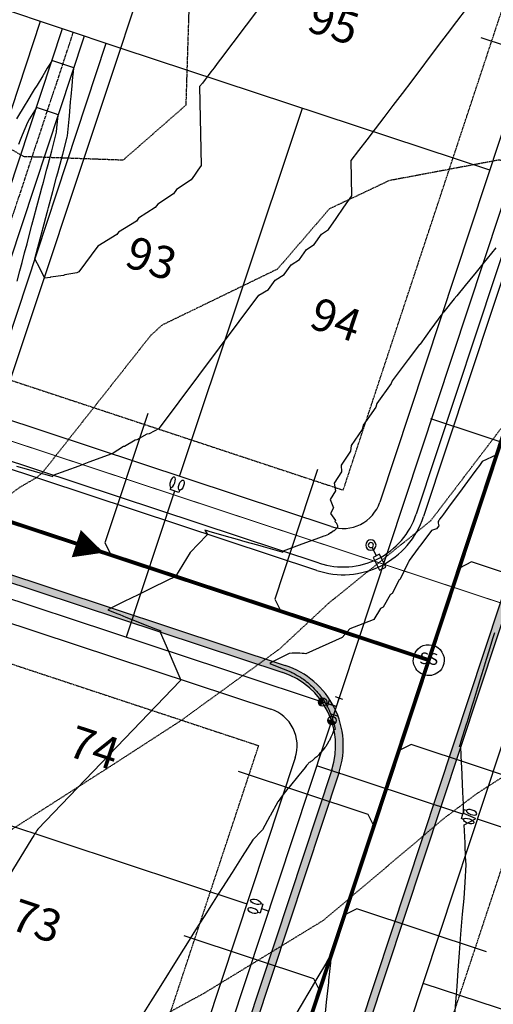
# Model space of a CAD drawing. Extents: x 2165408 to 2168187, y 13659728 to 13663906.
# Drawn here: x 2166255 to 2166378, y 13661140 to 13661396 of the extents above; entities that cross this region are included whole.
import ezdxf

# ---------------------------------------------------------------- set-up
doc = ezdxf.new("R2010")
doc.units = 0
doc.header["$MEASUREMENT"] = 0
doc.linetypes.add('CENTER2', pattern=[1.125, 0.75, -0.125, 0.125, -0.125])
doc.linetypes.add('HIDDEN2', pattern=[0.1875, 0.125, -0.0625])
doc.layers.get('0').update_dxf_attribs({"color": 4})
doc.layers.get('Defpoints').update_dxf_attribs({"color": 8})
for name, color, linetype in [('C-CONTOURS-EXISTING', 11, 'HIDDEN2'), ('C-CONTOURS-PROPOSED', 3, 'Continuous'), ('C-Lot-Number', 7, 'Continuous'), ('C-U01-BNDRY', 81, 'Continuous'), ('C-U01-DRAIN-CL', 1, 'CENTER2'), ('C-U01-DRAIN-EARTH', 2, 'Continuous'), ('C-U01-DRAIN-STORM', 103, 'Continuous'), ('C-U01-ESMT', 3, 'HIDDEN2'), ('C-U01-LOTLINES', 3, 'Continuous'), ('C-U01-PVMT-CURB-BACK', 1, 'Continuous'), ('C-U01-PVMT-CURB-FACE', 2, 'Continuous'), ('C-U01-PVMT-MARKINGS', 3, 'Continuous'), ('C-U01-ROW', 6, 'Continuous'), ('C-U01-STREET-CL', 1, 'CENTER2'), ('C-U01-STREET-LIGHT', 4, 'Continuous'), ('C-U01-SWR-FLOW', 3, 'Continuous'), ('C-U01-SWR-LATERAL', 1, 'Continuous'), ('C-U01-SWR-MANHOLE', 3, 'Continuous'), ('C-U01-SWR-PIPE', 61, 'Continuous'), ('C-U01-WATR-FITTINGS', 2, 'Continuous'), ('C-U01-WATR-PIPE', 150, 'Continuous'), ('C-U01-WATR-SRV', 2, 'Continuous')]:
    doc.layers.add(name, color=color, linetype=linetype)
doc.styles.get("Standard").update_dxf_attribs({"font": 'arial.ttf'})
pattern_1 = [(95, (0, 0), (2.757759995861104, 2.314035394059838), [0.375, -4.125]), (40.00000000000002, (0, 0), (-3.149960836954429, 2.168840747990137), [0.3, -3.3]), (145.45144446, (0.2298133278078815, 0.1928362817723097), (-0.3922008216898001, 4.482876106661299), [0.31870096, -3.50571056]), (91.18419999999999, (-0.7071067811865476, 0.7071067811865476), (4.35846693973164, 3.188068881072593), [0.5625, -6.1875]), (141.63563549, (-0.3439011991823143, 0.972778954043902), (-0.1395003419218823, 6.748558340954476), [0.47805171, -5.258568799999999]), (36.18416399000001, (-0.7071067811865476, 0.7071067811865476), (-0.1395003423280974, 6.748558336980482), [0.45, -4.950000005]), (66, (-0.1767766952966369, 0.8838834764831844), (3.533857860571512, 0.6869123823388497), [0.3749999999999999, -4.124999999999999]), (11.00000000000004, (-0.1767766952966369, 0.8838834764831844), (-1.70354296530977, 3.424042176993831), [0.3, -3.3]), (116.45144474, (0.1177114577522928, 0.9411261745832915), (1.830314874985766, 4.11095452791864), [0.31870095, -3.50571056]), (82.50000000000001, (0, 0), (-1.133965926531701, 1.219949088062736), [0, -3.259999999999999, 0, -3.35, 0, -3.3125]), (52.49999999999999, (0, 0), (-0.4643647110123004, 2.324547249501817), [0, -1.91, 0, -3.185, 0, -1.2625]), (12.5, (-0.7884240610230006, -0.7884240610230006), (1.96709083659603, 1.807603809074303), [0, -1.25, 0, -3.9, 0, -5.175]), (2.499999999999997, (-1.141977451616274, -1.141977451616274), (1.707949915992331, 2.415799034369745), [0, -1.625, 0, -2.59, 0, -3.675])]

# ---------------------------------------------------------------- blocks, each defined once
blk = doc.blocks.new('*U40')
for p, q in [((-2.3, -1), (-2.3, 1)), ((-2.3, 0), (0, 0)), ((1, 2.3), (-1, 2.3)), ((0, 0), (0, 2.3)), ((0, 0), (2.3, 0)), ((2.3, -1), (2.3, 1))]:
    blk.add_line(p, q)
blk = doc.blocks.new('*U13')
h = blk.add_hatch(color=256)
h.dxf.hatch_style = 1
h.paths.add_polyline_path([(3.800000000000002, 1.100000000000008), (3.800000000000002, 7.636850024469886e-15), (4.9, 7.636850024469886e-15, 0.4142135623730947)])
h.paths.add_polyline_path([(4.9, 7.636850024469886e-15), (3.800000000000002, 7.636850024469886e-15), (3.800000000000002, -1.099999999999992, 0.4142135623730945)])
blk.add_circle((3.8, 7.969916931857433e-15), 1.1)
blk = doc.blocks.new('*U14')
h = blk.add_hatch(color=256)
h.dxf.hatch_style = 1
h.paths.add_polyline_path([(3.800000000000002, 1.100000000000008), (3.800000000000002, 7.636850024469886e-15), (4.9, 7.636850024469886e-15, 0.4142135623730947)])
h.paths.add_polyline_path([(4.9, 7.636850024469886e-15), (3.800000000000002, 7.636850024469886e-15), (3.800000000000002, -1.099999999999992, 0.4142135623730945)])
blk.add_circle((3.8, 7.969916931857433e-15), 1.1)
blk = doc.blocks.new('*U86')
for p, q in [((-3.40010145008564, 1.19951073923061), (-4.000101447105408, 1.199424400040007)), ((-3.999756084382534, -1.200575579470896), (-4.000101447105408, 1.199424400040007)), ((-3.399756090342985, -1.200489238883524), (-3.999756084382534, -1.200575579470896))]:
    blk.add_line(p, q)
blk.add_lwpolyline([(-3.999928764998913, -0.0005755917643540442), (-43.99999999350277, -0.000690724101596274)])
at = {"extrusion": (0, 0, -1)}
blk.add_ellipse((-2.000101466476917, 1.199711425834394), major_axis=(-1.399999983849763, -0.0002005577509579496), ratio=0.4285714290714113, dxfattribs=at)
blk.add_ellipse((-1.999756106734276, -1.200287005632126), major_axis=(-1.399999983590116, -0.0002023621150734825), ratio=0.4285714290712574)
blk = doc.blocks.new('*U87')
for p, q in [((-3.40010145008564, 1.19951073923061), (-4.000101447105408, 1.199424400040007)), ((-3.999756084382534, -1.200575579470896), (-4.000101447105408, 1.199424400040007)), ((-3.399756090342985, -1.200489238883524), (-3.999756084382534, -1.200575579470896))]:
    blk.add_line(p, q)
blk.add_lwpolyline([(-3.999928764998913, -0.0005755917643540442), (-43.99999999350277, -0.000690724101596274)])
at = {"extrusion": (0, 0, -1)}
blk.add_ellipse((-2.000101466476917, 1.199711425834394), major_axis=(-1.399999983849763, -0.0002005577509579496), ratio=0.4285714290714113, dxfattribs=at)
blk.add_ellipse((-1.999756106734276, -1.200287005632126), major_axis=(-1.399999983590116, -0.0002023621150734825), ratio=0.4285714290712574)
blk = doc.blocks.new('*U103')
for p, q in [((-3.40010145008564, 1.19951073923061), (-4.000101447105408, 1.199424400040007)), ((-3.999756084382534, -1.200575579470896), (-4.000101447105408, 1.199424400040007)), ((-3.399756090342985, -1.200489238883524), (-3.999756084382534, -1.200575579470896))]:
    blk.add_line(p, q)
blk.add_lwpolyline([(-3.999928764998913, -0.0005755917643540442), (-43.99984060311098, -0.1192379773186597)])
at = {"extrusion": (0, 0, -1)}
blk.add_ellipse((-2.000101466476917, 1.199711425834394), major_axis=(-1.399999983849763, -0.0002005577509579496), ratio=0.4285714290714113, dxfattribs=at)
blk.add_ellipse((-1.999756106734276, -1.200287005632126), major_axis=(-1.399999983590116, -0.0002023621150734825), ratio=0.4285714290712574)
blk = doc.blocks.new('*U144')
at = {"layer": 'C-U01-SWR-LATERAL', "flags": 128}
blk.add_lwpolyline([(-3.000000000088126, 8.585634425628541e-10), (32.5, 0), (35, -2.5)], dxfattribs=at)
blk = doc.blocks.new('*U143')
at = {"layer": 'C-U01-SWR-LATERAL', "flags": 128}
blk.add_lwpolyline([(-3.000000000088126, -8.585634425628541e-10), (32.5, 0), (35, 2.5)], dxfattribs=at)
blk = doc.blocks.new('*U28')
for p, q in [((-3.40010145008564, 1.19951073923061), (-4.000101447105408, 1.199424400040007)), ((-3.999756084382534, -1.200575579470896), (-4.000101447105408, 1.199424400040007)), ((-3.399756090342985, -1.200489238883524), (-3.999756084382534, -1.200575579470896))]:
    blk.add_line(p, q)
blk.add_lwpolyline([(-3.999928764998913, -0.0005755917643540442), (-6.000000002422665, -0.0006907229939488003)])
at = {"extrusion": (0, 0, -1)}
blk.add_ellipse((-2.000101466476917, 1.199711425834394), major_axis=(-1.399999983849763, -0.0002005577509579496), ratio=0.4285714290714113, dxfattribs=at)
blk.add_ellipse((-1.999756106734276, -1.200287005632126), major_axis=(-1.399999983590116, -0.0002023621150734825), ratio=0.4285714290712574)
blk = doc.blocks.new('G - LightPoles Dynamic')
at = {"color": 0}
blk.add_line((0.6748312500531028, 2.182773073400313e-09), (3.118775639668456, 4.638408768187219e-09), dxfattribs=at)
blk.add_lwpolyline([(6.861331958334631, 0.9354474665633319), (6.861331958334631, -0.9357987577459568), (3.118775639668456, -0.9357987577459568), (3.118775639668456, 0.9354474665633319)], close=True, dxfattribs=at)
for radius in [1.349662500067635, 1.349662500067635, 0.6748312500338174, 0.6748312500338174]:
    blk.add_circle((0, 0), radius, dxfattribs=at)
blk = doc.blocks.new('SWR-FLOW')
at = {"linetype": 'HIDDEN2'}
blk.add_lwpolyline([(-8, 0, 8, 0, 0), (0, 0, 0, 0, 0)], format="xyseb", dxfattribs=at)

msp = doc.modelspace()

# ---------------------------------------------------------------- hatches: boundary and pattern name
at = {"layer": 'C-U01-PVMT-MARKINGS'}
h = msp.add_hatch(dxfattribs=at)
h.set_pattern_fill('AR-CONC', color=256, scale=0.5, angle=45)
h.set_pattern_definition(pattern_1)
edge = h.paths.add_edge_path()
edge.add_arc((2166531.04719785, 13661632.12333541), 22, 71.70117348511535, 161.7011734849483)
edge.add_line((2166510.159695866, 13661639.03074164), (2166314.097589429, 13661046.15296674))
edge.add_arc((2166396.698165458, 13661018.83731482), 86.99999999973413, 161.7011734849931, 237.2736745660346)
edge.add_line((2166349.663624409, 13660945.64747981), (2166620.656615603, 13660771.49719012))
edge.add_arc((2166640.659811222, 13660802.62390156), 37, 237.2736745651129, 327.2736745512155)
edge.add_line((2166671.786522657, 13660782.62070594), (2166762.071216433, 13660923.11153863))
edge.add_arc((2166743.563442067, 13660935.00533062), 22, 327.2736745510215, 417.2736745651674)
edge.add_line((2166755.457234057, 13660953.51310499), (2166611.687393699, 13661045.90501239))
edge.add_arc((2166597.090467174, 13661023.19092566), 26.99999999498217, 57.27367457618707, 94.35675560842648)
edge.add_arc((2166592.152646387, 13661088.00309987), 38.00000000158396, 124.6180924610108, 274.35675559497327, ccw=False)
edge.add_arc((2166555.225909726, 13661141.49530603), 26.99999999756962, 304.6180924530649, 341.701173483184)
edge.add_line((2166580.860571249, 13661133.01803474), (2166724.73130716, 13661568.07284126))
edge.add_arc((2166703.843805176, 13661574.98024749), 22, 341.7011734849847, 431.7011734851614)
edge.add_line((2166710.751211409, 13661595.86774947), (2166537.954604083, 13661653.01083739))
edge = h.paths.add_edge_path(flags=16)
edge.add_arc((2166703.843805176, 13661574.98024749), 20, 341.7011734849681, 431.7011734851614)
edge.add_line((2166710.123265387, 13661593.96888566), (2166537.326658063, 13661651.11197358))
edge.add_arc((2166531.047197851, 13661632.12333541), 20, 71.70117348506933, 161.7011734849222)
edge.add_line((2166512.058559684, 13661638.40279562), (2166315.996453246, 13661045.52502071))
edge.add_arc((2166396.698165459, 13661018.83731482), 85.00000000088187, 161.7011734862675, 237.2736745658516)
edge.add_line((2166350.744878226, 13660947.33000476), (2166621.737869418, 13660773.17971507))
edge.add_arc((2166640.659811221, 13660802.62390156), 35, 237.2736745651086, 327.2736745505416)
edge.add_line((2166670.103997712, 13660783.70195975), (2166760.388691491, 13660924.19279245))
edge.add_arc((2166743.563442068, 13660935.00533062), 20, 327.2736745506183, 417.2736745650854)
edge.add_line((2166754.375980241, 13660951.83058005), (2166610.606139883, 13661044.22248745))
edge.add_arc((2166597.090467175, 13661023.19092566), 24.99999999520056, 57.27367457907021, 94.35675561213986)
edge.add_arc((2166592.152646384, 13661088.00309987), 40.00000000134059, 124.61809245736671, 274.3567555988484, ccw=False)
edge.add_arc((2166555.225909723, 13661141.49530603), 24.99999999933156, 304.6180924558346, 341.7011734887126)
edge.add_line((2166578.961707433, 13661133.64598077), (2166722.832443343, 13661568.70078728))
h = msp.add_hatch(dxfattribs=at)
h.set_pattern_fill('AR-CONC', color=256, scale=0.5, angle=45)
h.set_pattern_definition(pattern_1)
edge = h.paths.add_edge_path()
edge.add_line((2165897.513103982, 13661362.33431528), (2165891.027813794, 13661365.25039333))
edge.add_line((2165891.027813794, 13661365.25039333), (2165891.210349274, 13661365.97784147))
edge.add_line((2165891.210349274, 13661365.97784147), (2165938.022851812, 13661354.23137856))
edge.add_arc((2165819.496480203, 13660881.875052), 487.0000000007144, 71.70117348584472, 75.91384524441969, ccw=False)
edge.add_line((2165972.401336334, 13661344.24839139), (2166063.943095356, 13661313.97592907))
edge.add_arc((2166057.035689123, 13661293.08842709), 22.00000000056278, -18.298826517782516, 71.70117348490118, ccw=False)
edge.add_line((2166077.923191108, 13661286.18102085), (2166070.294164605, 13661263.11139083))
edge.add_arc((2165987.693588584, 13661290.42704274), 86.9999999921576, 323.81950861863925, 341.70117348461713, ccw=False)
edge.add_line((2166057.916626938, 13661239.0682569), (2165921.62601879, 13661052.71765598))
edge.add_arc((2165952.298150489, 13661030.28508286), 38.00000000059307, 143.8195086207224, 400.4771448235156)
edge.add_arc((2166001.741373453, 13661072.47948655), 27.00000000003989, 143.819508618375, 220.4771448245231, ccw=False)
edge.add_line((2165979.94801672, 13661088.41842009), (2166078.902822304, 13661223.71965422))
edge.add_arc((2165987.693588582, 13661290.42704274), 112.9999999928509, 323.8195086144921, 341.7011734812752)
edge.add_line((2166094.979394219, 13661254.94809254), (2166102.608420725, 13661278.01772258))
edge.add_arc((2166123.495922707, 13661271.11031635), 21.99999999761769, 71.70117347955221, 161.7011734849194, ccw=False)
edge.add_line((2166130.403328941, 13661291.99781833), (2166323.70181744, 13661228.07484731))
edge.add_arc((2166316.794411209, 13661207.18734532), 21.99999999835571, -18.29882651854399, 71.70117348683232, ccw=False)
edge.add_line((2166337.681913193, 13661200.27993909), (2166289.412359814, 13661054.31626501))
edge.add_arc((2166396.698165456, 13661018.83731482), 112.9999999946656, 161.701173486574, 174.4795907921709)
edge.add_arc((2166257.347486272, 13661032.30535884), 27.00000000036763, 313.9098935611613, 354.47959079685666, ccw=False)
edge.add_arc((2166302.426691823, 13660985.47731994), 37.99999999918275, 133.9098935603689, 265.0649544926331)
edge.add_arc((2166296.834980296, 13660920.7182838), 26.99999999975162, 44.495257254897524, 85.06495449117432, ccw=False)
edge.add_arc((2166396.698165455, 13661018.83731481), 112.9999999870996, 224.4952572592989, 237.2736745643349)
edge.add_line((2166335.607324786, 13660923.77465556), (2166605.423883643, 13660750.38038554))
edge.add_arc((2166590.82695711, 13660727.66629881), 27.00000000045288, 18.402876687264325, 57.2736745650231, ccw=False)
edge.add_arc((2166652.502867671, 13660748.18658285), 38.00000000198613, 198.4028766887212, 297.7853290222987)
edge.add_arc((2166672.547752921, 13660710.14446703), 5.000000000580762, 57.273673997344815, 117.78532904923611, ccw=False)
edge.add_line((2166675.250887507, 13660714.35077936), (2166675.730742486, 13660714.04240649))
edge.add_line((2166675.730742486, 13660714.04240649), (2166675.415394806, 13660713.5516981))
edge.add_line((2166675.415394806, 13660713.5516981), (2166675.323291779, 13660713.61088697))
edge.add_arc((2166673.971724484, 13660711.5077308), 2.500000000813339, 57.27367394091493, 120.3412817389985)
edge.add_arc((2166652.502867671, 13660748.18658285), 40.00000000204807, 198.4028766938274, 300.3412817931783, ccw=False)
edge.add_arc((2166590.826957113, 13660727.66629881), 24.99999999968965, 18.40287669315078, 57.27367456970655)
edge.add_line((2166604.342629827, 13660748.6978606), (2166334.526070969, 13660922.09213062))
edge.add_arc((2166396.698165459, 13661018.83731482), 114.9999999962274, 224.4952572610124, 237.27367456505658, ccw=False)
edge.add_arc((2166296.834980294, 13660920.7182838), 24.99999999973486, 44.49525724986776, 85.0649544877711)
edge.add_arc((2166302.426691821, 13660985.47731994), 39.99999999791075, 133.9098935587185, 265.0649544944576, ccw=False)
edge.add_arc((2166257.347486272, 13661032.30535884), 25.00000000043675, 313.9098935578292, 354.4795907927536)
edge.add_arc((2166396.698165465, 13661018.83731482), 115.0000000034501, 161.7011734861075, 174.4795907916987, ccw=False)
edge.add_line((2166287.513495997, 13661054.94421103), (2166335.783049375, 13661200.90788511))
edge.add_arc((2166316.794411208, 13661207.18734532), 19.99999999908022, 341.7011734860997, 431.7011734831478)
edge.add_line((2166323.073871419, 13661226.17598349), (2166129.77538292, 13661290.09895451))
edge.add_arc((2166123.495922709, 13661271.11031635), 19.99999999878431, 71.70117348441434, 161.7011734860997)
edge.add_line((2166104.507284542, 13661277.38977656), (2166096.878258036, 13661254.32014652))
edge.add_arc((2165987.693588576, 13661290.42704274), 114.9999999973108, 323.81950861625114, 341.70117348310697, ccw=False)
edge.add_line((2166080.517145025, 13661222.53899248), (2165981.562339441, 13661087.23775835))
edge.add_arc((2166001.741373454, 13661072.47948655), 25.00000000081138, 143.8195086187841, 220.4771448252896)
edge.add_arc((2165952.298150488, 13661030.28508286), 40.00000000112765, -216.18049138219783, 40.477144821787874, ccw=False)
edge.add_line((2165920.011696069, 13661053.89831773), (2166056.302304217, 13661240.24891865))
edge.add_arc((2165987.693588577, 13661290.42704274), 84.99999999823478, 323.819508619976, 341.7011734859719)
edge.add_line((2166068.395300788, 13661263.73933685), (2166076.024327292, 13661286.80896688))
edge.add_arc((2166057.035689126, 13661293.08842709), 19.99999999819599, 341.7011734852621, 431.7011734894806)
edge.add_line((2166063.315149335, 13661312.07706525), (2165971.773390313, 13661342.34952757))
edge.add_arc((2165819.496480211, 13660881.875052), 485.0000000001291, 71.70117348680233, 75.91384524538636)
edge.add_line((2165937.536090532, 13661352.29151684), (2165897.513103988, 13661362.33431528))

# ---------------------------------------------------------------- linework, layer by layer
at = {"layer": 'C-CONTOURS-EXISTING', "color": 8, "linetype": 'HIDDEN2', "lineweight": -3}
for points, elevation in [([(2166548.926942529, 13661404.13666667), (2166510.347463687, 13661387.89513966), (2166496.013579661, 13661384.28423729), (2166482.562513089, 13661377.57968586), (2166451.886325404, 13661375.96835395), (2166441.766403509, 13661366.5477193), (2166430.849151111, 13661363.05662222), (2166429.446132723, 13661360.76059497), (2166422.092638462, 13661361.83953846), (2166414.7514, 13661350.708), (2166379.284047924, 13661359.48619808), (2166350.724423611, 13661354.12329861), (2166335.159034525, 13661346.77324291), (2166321.653320776, 13661331.10425799), (2166291.681845884, 13661316.56299475), (2166288.717393586, 13661313.88623907), (2166260.356240964, 13661277.94216867), (2166258.816148148, 13661276.77592593), (2166254.679, 13661274.37375), (2166226.203876588, 13661253.54012704)], 578), ([(2166244.447125465, 13661366.92299256), (2166255.590899177, 13661360.45121399), (2166281.596556299, 13661359.52189288), (2166297.920236921, 13661373.80996263), (2166298.881379856, 13661404.17574101)], 579), ([(2166251.104558824, 13661184.47029412), (2166278.957649123, 13661202.30263158), (2166296.577408451, 13661213.72295775), (2166322.262817891, 13661232.38063898), (2166335.139578947, 13661244.37631579), (2166361.537565365, 13661265.6889983), (2166386.837865854, 13661298.88365854), (2166392.193798122, 13661304.83521127), (2166400.566010891, 13661304.25964356), (2166464.110708622, 13661313.83178394), (2166465.146185259, 13661315.28488048), (2166478.352845304, 13661325.69906077), (2166490.579569362, 13661335.91562553), (2166505.459952727, 13661334.89058182), (2166539.835261661, 13661333.29400455)], 577), ([(2166287.1432395, 13661134.3599546), (2166302.835173448, 13661142.97331906), (2166333.657085213, 13661161.79729323), (2166364.921807882, 13661188.24098522), (2166373.42027451, 13661194.66912341), (2166390.185492537, 13661205.43850746), (2166420.839260115, 13661221.72823699), (2166442.3669131, 13661244.84509728), (2166457.593640264, 13661257.00674918), (2166475.812677262, 13661259.54108394), (2166504.574647888, 13661284.58985916), (2166506.629782128, 13661286.30711489), (2166510.826813334, 13661286.018), (2166543.999272666, 13661284.813546)], 576)]:
    msp.add_lwpolyline(points, dxfattribs=dict(at, elevation=elevation))
at = {"layer": 'C-CONTOURS-PROPOSED', "color": 6, "linetype": 'Continuous', "lineweight": -3}
for points, elevation in [([(2166326.577715045, 13661411.99308704), (2166306.87102438, 13661385.70604254), (2166306.010293601, 13661384.57903872), (2166305.18025145, 13661383.49221726), (2166304.37928541, 13661382.44346681), (2166303.605893988, 13661381.43082138), (2166302.858677326, 13661380.45244805), (2166302.136328743, 13661379.50663592), (2166301.437627109, 13661378.59178608), (2166301.799713959, 13661358.09148337), (2166300.921643174, 13661356.81475156), (2166300.069064082, 13661355.57508515), (2166299.240882473, 13661354.37089316), (2166295.387325654, 13661351.78100417), (2166294.645459983, 13661350.71708217), (2166290.550857556, 13661348.0343125), (2166289.901857546, 13661347.11681912), (2166285.547825283, 13661344.33863471), (2166284.998915985, 13661343.57413659), (2166280.365155872, 13661340.69797469), (2166279.924326769, 13661340.09348254), (2166274.988371547, 13661337.11676655), (2166269.990166979, 13661330.4214084), (2166269.489769977, 13661330.15183409), (2166266.378991881, 13661329.63788418), (2166266.04992171, 13661329.45255115), (2166262.686875154, 13661328.98692273), (2166262.578258201, 13661328.92220454), (2166261.156126242, 13661328.77498388), (2166260.582875631, 13661329.9147077), (2166259.866312368, 13661331.33936248), (2166258.61429065, 13661333.82860356), (2166259.392954331, 13661336.76220702), (2166260.579718423, 13661341.23332252), (2166260.677989811, 13661341.60355847), (2166261.803561737, 13661345.84413342), (2166261.963025291, 13661346.44490991), (2166262.139274483, 13661347.10892604), (2166263.248060772, 13661351.28626136), (2166264.251248366, 13661355.06575522), (2166264.533096252, 13661356.1276128), (2166265.47509168, 13661359.67656612), (2166265.818131732, 13661360.96896425), (2166266.97626923, 13661365.40341558), (2166267.084178578, 13661365.81659515), (2166267.475878706, 13661370.11080904), (2166267.550483041, 13661370.92869739), (2166267.884696959, 13661374.59268918), (2166268.016787502, 13661376.04079963), (2166268.265748366, 13661378.77016101), (2166268.483091964, 13661381.15290187), (2166268.587858252, 13661382.30145612), (2166268.68416341, 13661383.3572509), (2166268.697895439, 13661383.41287316), (2166268.715187391, 13661383.48291506), (2166265.622007248, 13661384.50581631), (2166263.018595941, 13661385.36675313), (2166262.99631465, 13661385.31356564), (2166262.968583322, 13661385.24736842), (2166262.443863652, 13661384.38726019), (2166261.815796672, 13661383.35774748), (2166260.626159211, 13661381.40772155), (2166259.142371029, 13661378.97553063), (2166258.425545143, 13661377.80052639), (2166256.468945386, 13661374.59331379), (2166256.052043135, 13661373.90993736), (2166253.795519742, 13661370.21109694)], 579), ([(2166253.785236883, 13661279.90921701), (2166256.340934604, 13661279.17933056), (2166260.496030786, 13661277.99266893), (2166261.152790819, 13661277.80510361), (2166263.25168007, 13661277.20567794), (2166263.297330823, 13661277.34372254), (2166263.35633774, 13661277.52215524), (2166266.735990652, 13661278.76336455), (2166270.093662194, 13661279.996501), (2166272.730314978, 13661280.96483653), (2166278.67337459, 13661283.14748106), (2166278.697772373, 13661283.16480399), (2166278.700626689, 13661283.16496383), (2166281.637047686, 13661285.04873719), (2166281.912042407, 13661285.07720494), (2166284.696301589, 13661286.73617453), (2166285.159088918, 13661286.80024945), (2166287.828717582, 13661288.30379011), (2166288.428802501, 13661288.40293366), (2166291.009033167, 13661289.79295777), (2166316.781611009, 13661324.31668257), (2166319.329878681, 13661325.85346092), (2166321.065000016, 13661328.23276668), (2166323.415279862, 13661329.69157879), (2166325.210026366, 13661332.19122735), (2166327.377479942, 13661333.57421796), (2166329.227009634, 13661336.18890399), (2166331.225313439, 13661337.49818589), (2166333.125268063, 13661340.22294267), (2166334.966789919, 13661341.46058815), (2166336.913237138, 13661344.29075986), (2166338.917024937, 13661347.20430587), (2166340.980724999, 13661350.20496547), (2166340.819657532, 13661359.32413623), (2166342.861150035, 13661361.99717862), (2166344.971735076, 13661364.7606878), (2166347.154980596, 13661367.61933549), (2166349.414704507, 13661370.57812069), (2166351.754996966, 13661373.64239888), (2166354.180245089, 13661376.81791436), (2166356.695160395, 13661380.11083619), (2166363.565735166, 13661389.27559691), (2166365.911279507, 13661392.33730885), (2166368.333961011, 13661395.49971032), (2166370.83764847, 13661398.76785138)], 578), ([(2166253.974587645, 13661328.02142316), (2166254.671814411, 13661330.6482143), (2166255.259623125, 13661332.86277461), (2166255.909306441, 13661335.31044653), (2166256.544658606, 13661337.70412605), (2166257.11950104, 13661339.8698361), (2166257.829694086, 13661342.5454775), (2166258.343344355, 13661344.480647), (2166259.114729566, 13661347.38682895), (2166259.967313221, 13661350.59892478), (2166260.399765046, 13661352.22818039), (2166260.791030983, 13661353.7022688), (2166261.684800527, 13661357.06953184), (2166262.014874298, 13661358.3130797), (2166262.969836007, 13661361.91088328), (2166263.323379055, 13661363.26458216), (2166264.23588285, 13661366.75851418), (2166264.332939851, 13661367.82255142), (2166264.332939851, 13661367.82255142), (2166264.632333396, 13661371.10480698), (2166264.6594087, 13661371.21447683), (2166264.663357378, 13661371.23047115), (2166263.957018886, 13661371.46405422), (2166258.966765928, 13661373.11430921), (2166258.924056855, 13661373.01235874), (2166258.916753308, 13661372.9949245), (2166257.202945728, 13661370.18569116), (2166256.64381547, 13661369.26917791), (2166255.289393859, 13661365.91024579), (2166254.770132208, 13661364.62248973), (2166254.341204521, 13661363.54641682)], 578), ([(2166378.435675754, 13661336.615202), (2166376.185366412, 13661333.84675161), (2166375.061890075, 13661332.46459118), (2166373.34354694, 13661330.35059394), (2166371.688104397, 13661328.31398036), (2166370.501727468, 13661326.85443628), (2166368.314318717, 13661324.16336954), (2166367.659907996, 13661323.35827862), (2166364.940533039, 13661320.01275872), (2166364.818088524, 13661319.86212095), (2166364.163977034, 13661319.05739816), (2166361.83164374, 13661315.80902099), (2166361.764844161, 13661315.76755868), (2166358.735430594, 13661311.61343931), (2166358.57485047, 13661311.5165986), (2166355.665889447, 13661307.61989217), (2166351.506577366, 13661302.02190834), (2166351.279735103, 13661301.35179447), (2166347.522116338, 13661296.18805189), (2166347.263986715, 13661295.25700354), (2166343.93536618, 13661290.56928002), (2166343.692392792, 13661289.37002509), (2166340.820969695, 13661285.20596002), (2166340.659671498, 13661283.73517614), (2166338.273494938, 13661280.14923492), (2166338.289534137, 13661278.41033917), (2166336.414559236, 13661275.46487612), (2166336.746697893, 13661273.47258259), (2166335.403245118, 13661271.23891649), (2166336.255410912, 13661269.02682838), (2166335.451730925, 13661267.58610342), (2166336.744361602, 13661265.76237423), (2166336.647314764, 13661265.57371043), (2166336.60488943, 13661265.49124939), (2166337.023045071, 13661265.00862291), (2166336.997915836, 13661264.95860748), (2166337.272531782, 13661264.41264752), (2166337.274565836, 13661264.4026437), (2166337.281171532, 13661264.36657846), (2166337.286688469, 13661264.33026215), (2166337.291107407, 13661264.29373181), (2166337.29442046, 13661264.2570248), (2166337.296621107, 13661264.22017879), (2166337.297704209, 13661264.18323163), (2166337.29766602, 13661264.14622134), (2166337.2965042, 13661264.10918601), (2166337.29421783, 13661264.07216373), (2166337.290807435, 13661264.03519247), (2166337.286275023, 13661263.99830989), (2166337.280624176, 13661263.96155299), (2166337.273860261, 13661263.92495739), (2166337.271668601, 13661263.91481891), (2166336.943338933, 13661263.57231565), (2166336.904404135, 13661263.55412336), (2166336.405287966, 13661263.07872126), (2166336.305400801, 13661263.03746915), (2166336.193356577, 13661262.99518141), (2166335.655879945, 13661262.55566456), (2166335.473463778, 13661262.49616151), (2166334.95788069, 13661262.11237681), (2166334.097907296, 13661261.79644377), (2166333.758963495, 13661261.67192416), (2166331.63090508, 13661260.8904364), (2166328.963556365, 13661259.91090484), (2166327.317406367, 13661259.30634077), (2166323.111070706, 13661257.76152444), (2166323.108594279, 13661257.75403591), (2166323.006413036, 13661257.44504714), (2166322.914467664, 13661257.47130599), (2166322.892554119, 13661257.47756432), (2166322.85692671, 13661257.48773922), (2166318.080697904, 13661258.85179127), (2166316.539400368, 13661259.29197329), (2166313.268841689, 13661260.22601821), (2166311.257201285, 13661260.80052633), (2166308.456985474, 13661261.60024516), (2166303.904347684, 13661262.90044143), (2166303.645129258, 13661262.9744721), (2166303.485690365, 13661263.02000655), (2166302.816712882, 13661263.21106107), (2166303.419277224, 13661262.29151172), (2166303.505945471, 13661262.15925077), (2166303.523445871, 13661262.13254411), (2166303.285659336, 13661261.88746078), (2166298.938388123, 13661257.40678794), (2166295.190328425, 13661251.19587141), (2166294.577747204, 13661250.89648998), (2166294.347468196, 13661250.7839463), (2166293.839769532, 13661250.53582), (2166288.065946648, 13661247.71401048), (2166285.447079065, 13661246.43410536), (2166281.784416575, 13661244.64404888), (2166278.480522009, 13661243.0293334), (2166277.912054544, 13661242.69929894), (2166277.553454741, 13661242.49110709), (2166279.87777444, 13661241.56863519), (2166280.664178323, 13661241.2565286), (2166282.254827877, 13661240.62523442), (2166285.319494252, 13661239.40893504), (2166286.834639768, 13661238.80760676), (2166289.97481018, 13661237.56134147), (2166291.312850831, 13661237.03030226), (2166291.282769904, 13661236.93933969), (2166291.208193161, 13661236.71382496), (2166293.329309735, 13661231.78017231), (2166294.485334785, 13661229.0912932), (2166296.305989978, 13661224.8565046), (2166296.566155924, 13661224.25136652), (2166296.360338222, 13661224.00507596), (2166259.318735315, 13661185.44869835), (2166259.097139596, 13661185.09943867), (2166258.884735767, 13661184.76466645), (2166258.680963522, 13661184.44349857), (2166258.592423245, 13661184.30403328), (2166258.485307188, 13661184.13512227), (2166258.297291369, 13661183.83878829), (2166258.116477083, 13661183.55380472), (2166257.942458348, 13661183.27953171), (2166257.774859134, 13661183.01537657), (2166248.825292057, 13661168.54643602)], 577), ([(2166378.656672429, 13661282.77984509), (2166374.942955709, 13661281.0490648), (2166374.224112199, 13661280.07856969), (2166373.296749197, 13661278.82655692), (2166371.09084927, 13661275.84841904), (2166369.709043554, 13661273.98287297), (2166367.957586341, 13661271.61826839), (2166366.59994791, 13661269.78535005), (2166364.824323412, 13661267.38811774), (2166364.313636837, 13661266.69848718), (2166363.847682477, 13661266.06940758), (2166363.613447992, 13661265.75317031), (2166363.422733204, 13661265.49586105), (2166363.495172338, 13661265.07306552), (2166363.595287569, 13661264.36916542), (2166363.036415551, 13661263.5700056), (2166361.691060483, 13661263.15796709), (2166358.945926621, 13661259.45182111), (2166358.557797553, 13661258.92781644), (2166358.256940111, 13661258.5216353), (2166355.881749774, 13661255.31494209), (2166355.631211829, 13661254.72357232), (2166355.615466915, 13661254.70080554), (2166355.600630166, 13661254.68114659), (2166355.586600147, 13661254.66416625), (2166355.573295784, 13661254.64951456), (2166355.560651733, 13661254.63690294), (2166353.661574143, 13661250.62676024), (2166353.566459304, 13661250.52741995), (2166353.475325372, 13661250.44029211), (2166353.411951422, 13661250.38436835), (2166353.387969658, 13661250.36420818), (2166353.304222455, 13661250.29814939), (2166351.506476936, 13661246.79909177), (2166351.356229914, 13661246.67578656), (2166351.211690798, 13661246.56769972), (2166351.072732619, 13661246.47366527), (2166350.939247613, 13661246.3926297), (2166349.192888964, 13661243.24006508), (2166349.005363462, 13661243.12158852), (2166348.825029845, 13661243.01912861), (2166348.651836895, 13661242.93162373), (2166348.485740894, 13661242.85808977), (2166346.770373656, 13661239.96895366), (2166346.560745323, 13661239.87174065), (2166340.497712147, 13661237.60022626), (2166338.509638699, 13661235.31096014), (2166329.053727402, 13661231.03775367), (2166328.583757861, 13661231.12238019), (2166328.069354657, 13661231.18797816), (2166327.507538863, 13661231.23204681), (2166326.894984181, 13661231.25182045), (2166326.227957048, 13661231.24422628), (2166325.502244402, 13661231.20583339), (2166324.713063478, 13661231.13278294), (2166323.691187393, 13661230.63338348), (2166322.790076038, 13661230.19300073), (2166320.573118829, 13661229.10953176), (2166320.237673271, 13661228.91478254), (2166319.646034432, 13661228.57129551), (2166322.445353498, 13661227.46037747), (2166323.139970469, 13661227.18462887), (2166323.376389174, 13661227.09077552), (2166323.617765597, 13661226.99667853), (2166324.264205, 13661226.74554426), (2166324.860236786, 13661226.48219034), (2166325.134229, 13661226.36071846), (2166325.420422968, 13661226.21795439), (2166325.984734331, 13661225.93728142), (2166326.290686209, 13661225.76687844), (2166326.814011693, 13661225.4762109), (2166327.292817591, 13661225.1810588), (2166327.620400268, 13661224.97856016), (2166328.06073756, 13661224.67868404), (2166328.402291048, 13661224.44545551), (2166328.755091973, 13661224.18028457), (2166329.158130043, 13661223.87809386), (2166329.523539779, 13661223.57725721), (2166329.886421355, 13661223.27773996), (2166330.258746864, 13661222.94087125), (2166330.585730146, 13661222.64572369), (2166330.963942086, 13661222.27090025), (2166331.254685445, 13661221.98343704), (2166331.515320994, 13661221.7012144), (2166331.891982839, 13661221.29233113), (2166332.120376178, 13661221.02128246), (2166332.496387002, 13661220.57391297), (2166332.875545652, 13661220.07879607), (2166333.066734079, 13661219.82974225), (2166333.440359076, 13661219.29297439), (2166333.601933918, 13661219.06142792), (2166333.966987513, 13661218.4825407), (2166334.100972138, 13661218.27062473), (2166334.217693055, 13661218.06599972), (2166334.562912036, 13661217.45902968), (2166334.656678296, 13661217.27576812), (2166334.986896328, 13661216.62837836), (2166335.077313071, 13661216.43762677), (2166335.098213976, 13661216.39366877), (2166335.326612234, 13661215.88210904), (2166335.372148722, 13661215.78044128), (2166335.671676158, 13661215.03227505), (2166335.717975311, 13661214.91702006), (2166335.993195455, 13661214.12732927), (2166336.023765799, 13661214.03994362), (2166336.27150309, 13661213.20945101), (2166336.288994547, 13661213.15106434), (2166336.302921702, 13661213.09551506), (2166336.513221439, 13661212.25225409), (2166336.682779075, 13661211.41143432), (2166336.659240725, 13661211.40538834), (2166336.356741594, 13661211.34218724), (2166336.333952094, 13661211.26973838), (2166336.332196934, 13661211.26753557), (2166335.976219856, 13661210.29298209), (2166335.948944523, 13661210.2617726), (2166335.571166662, 13661209.35734391), (2166335.19608919, 13661208.53863815), (2166335.121797078, 13661208.46505722), (2166335.035885649, 13661208.38313136), (2166334.631218639, 13661207.61816707), (2166334.23579718, 13661206.92836071), (2166334.102630921, 13661206.81852548), (2166333.949111466, 13661206.69671229), (2166333.539314423, 13661206.06778742), (2166333.349096017, 13661205.93046322), (2166332.944619265, 13661205.36740742), (2166332.71603987, 13661205.21770238), (2166332.321953752, 13661204.71863668), (2166331.944535195, 13661204.27265845), (2166331.674772831, 13661204.12252099), (2166331.365335159, 13661203.95789616), (2166331.006566472, 13661203.57989911), (2166330.665350974, 13661203.24398986), (2166330.320848013, 13661203.09140186), (2166330.142115426, 13661202.92841368), (2166329.932089865, 13661202.84277202), (2166329.747860039, 13661202.61597016), (2166329.633681045, 13661202.47540656), (2166329.394045996, 13661202.18059476), (2166329.257490988, 13661202.01259752), (2166328.860737899, 13661201.5245731), (2166328.067486491, 13661200.54883764), (2166327.245086441, 13661199.5370773), (2166324.693700812, 13661196.39822682), (2166324.403266969, 13661196.04091964), (2166322.851738805, 13661194.13214706), (2166321.844724884, 13661192.67068682), (2166321.783941704, 13661192.60684218), (2166319.806205032, 13661188.96866719), (2166319.684261452, 13661188.83048582), (2166317.736862711, 13661185.29553225), (2166317.572632725, 13661185.09900739), (2166315.23844105, 13661182.66936157), (2166312.502536876, 13661178.35727018), (2166309.880119225, 13661174.22404625), (2166307.364270363, 13661170.25878668), (2166306.271118767, 13661168.53689564), (2166304.948623603, 13661166.45145684), (2166302.627309503, 13661162.79280583), (2166300.394908256, 13661159.27429144), (2166298.246407437, 13661155.88801353), (2166296.177164439, 13661152.62665481), (2166290.918673515, 13661144.12514944), (2166288.657921684, 13661140.54700728), (2166286.49252906, 13661137.11979225)], 576), ([(2166367.797592332, 13661136.77851618), (2166368.077782651, 13661140.53776115), (2166368.224188494, 13661142.50205243), (2166368.375606464, 13661144.53359039), (2166368.692782473, 13661148.78906331), (2166369.031260238, 13661153.33033668), (2166369.393260285, 13661158.18720276), (2166369.78132288, 13661163.39374366), (2166370.222780981, 13661167.46420558), (2166370.489056697, 13661171.68921041), (2166370.772412889, 13661176.18523168), (2166370.608163791, 13661178.33930461), (2166370.480378117, 13661181.2567714), (2166370.45094869, 13661181.92867284), (2166370.246322544, 13661186.60047966), (2166373.186641178, 13661188.13240559), (2166373.155792304, 13661188.28350303), (2166370.116966132, 13661189.55380788), (2166370.07207636, 13661190.57868348), (2166370.012266971, 13661191.94418792), (2166369.875030128, 13661195.07743378), (2166369.778211398, 13661197.28789619), (2166369.587070847, 13661201.65181424), (2166369.544155825, 13661202.63160445), (2166369.357814282, 13661206.88595665), (2166369.293297947, 13661206.90729192), (2166369.041336979, 13661206.99061432), (2166369.34228938, 13661207.9646679), (2166369.381012376, 13661208.0899976), (2166370.818576051, 13661212.74277341), (2166371.047250153, 13661213.4828932), (2166372.294862721, 13661217.52087892), (2166372.71348793, 13661218.87578881), (2166373.771149391, 13661222.29898442), (2166374.379725706, 13661224.26868442), (2166375.247436062, 13661227.07708993), (2166376.045963483, 13661229.66158002), (2166376.723722732, 13661231.85519544), (2166377.71220126, 13661235.05447563), (2166378.200009402, 13661236.63330095)], 576)]:
    msp.add_lwpolyline(points, dxfattribs=dict(at, elevation=elevation))
at = {"layer": 'C-CONTOURS-PROPOSED', "color": 7, "linetype": 'Continuous', "lineweight": -3, "elevation": 575}
msp.add_lwpolyline([(2166334.06612106, 13661136.78801233), (2166334.461621468, 13661140.50494687), (2166334.929031041, 13661144.89768768), (2166335.002935287, 13661145.59224384), (2166335.065469648, 13661146.1799452), (2166335.544249105, 13661150.67954081), (2166335.565143942, 13661150.87591163), (2166335.815881985, 13661153.23236151), (2166334.511988986, 13661151.02090475), (2166334.393453259, 13661150.81986322), (2166331.913572699, 13661146.61388263), (2166329.815212225, 13661143.05497598), (2166329.315156411, 13661142.20686052), (2166328.724181359, 13661141.20454225), (2166326.716740124, 13661137.79983841)], dxfattribs=at)
at = {"layer": 'C-U01-BNDRY'}
for p, q in [((2166280.945762242, 13661388.61742652), (2167049.29207173, 13663712.04166492)), ((2166077.098283019, 13661456.71347548), (2166280.945762242, 13661388.61742652))]:
    msp.add_line(p, q, dxfattribs=at)
at = {"layer": 'C-U01-DRAIN-CL'}
msp.add_line((2166115.672299209, 13660930.24713807), (2166268.603147433, 13661392.69907566), dxfattribs=at)
at = {"layer": 'C-U01-DRAIN-EARTH', "linetype": 'Continuous'}
for p, q in [((2166231.800689308, 13661310.07596101), (2166260.077250455, 13661395.58225776)), ((2166237.497280759, 13661308.19212295), (2166265.768144845, 13661393.6811922)), ((2166243.193872209, 13661306.30828488), (2166271.459039236, 13661391.78012663)), ((2166248.890463661, 13661304.42444682), (2166277.149933628, 13661389.87906107))]:
    msp.add_line(p, q, dxfattribs=at)
at = {"layer": 'C-U01-DRAIN-STORM'}
msp.add_line((2166264.268493031, 13661261.42158814), (2166206.927150431, 13661280.38412122), dxfattribs=at)
at = {"layer": 'C-U01-ESMT', "linetype": 'HIDDEN2'}
for p, q in [((2166338.772521946, 13661273.6475789), (2166716.136189454, 13662414.76829615)), ((2166334.985091414, 13661039.2455605), (2166531.047197853, 13661632.12333541)), ((2166252.112934527, 13661302.30552827), (2166338.772521946, 13661273.6475789)), ((2166230.396107546, 13661235.75888928), (2166316.794411208, 13661207.18734532)), ((2166268.52485783, 13661061.22367124), (2166316.794411207, 13661207.18734532))]:
    msp.add_line(p, q, dxfattribs=at)
at = {"layer": 'C-U01-LOTLINES'}
for p, q in [((2166280.945762241, 13661388.61742652), (2166376.838384988, 13661356.90615246)), ((2166296.16885879, 13661277.20381116), (2166328.170129117, 13661373.0005334)), ((2166217.837187123, 13661197.78161294), (2166313.729809868, 13661166.07033887)), ((2166560.158717073, 13661126.42690093), (2166373.676583122, 13661188.0957331)), ((2166455.440420393, 13661113.66002315), (2166359.547797646, 13661145.37129722))]:
    msp.add_line(p, q, dxfattribs=at)
at = {"layer": 'C-U01-PVMT-CURB-BACK'}
for p, q in [((2166735.124827623, 13662408.48883594), (2166357.761160113, 13661267.3681187)), ((2166315.996453246, 13661045.52502071), (2166512.058559684, 13661638.40279562)), ((2166332.493061734, 13661254.65894074), (2165981.19258063, 13661370.83248482)), ((2166129.77538292, 13661290.09895451), (2166323.073871419, 13661226.17598349)), ((2166335.783049376, 13661200.90788511), (2166287.513495997, 13661054.94421103))]:
    msp.add_line(p, q, dxfattribs=at)
for centre, radius, start, end in [((2166338.772521946, 13661273.64757891), 20, 251.701173484869, 341.7011734848859), ((2166316.794411208, 13661207.18734532), 19.99999999878431, 341.7011734865186, 71.70117348441434)]:
    msp.add_arc(centre, radius, start, end, dxfattribs=at)
at = {"layer": 'C-U01-PVMT-CURB-FACE'}
for p, q in [((2166737.02369144, 13662407.86088992), (2166359.66002393, 13661266.74017268)), ((2166314.097589429, 13661046.15296674), (2166510.159695866, 13661639.03074164)), ((2166331.865115713, 13661252.76007692), (2165980.564634608, 13661368.933621)), ((2166130.403328941, 13661291.99781833), (2166323.70181744, 13661228.07484731)), ((2166337.681913193, 13661200.27993909), (2166289.412359814, 13661054.31626501))]:
    msp.add_line(p, q, dxfattribs=at)
for centre, radius, start, end in [((2166338.772521946, 13661273.64757891), 22, 251.7011734848221, 341.7011734848795), ((2166316.794411209, 13661207.18734532), 21.99999999850192, 341.7011734818367, 71.7011734856809)]:
    msp.add_arc(centre, radius, start, end, dxfattribs=at)
at = {"layer": 'C-U01-ROW'}
for p, q in [((2166725.630508539, 13662411.62856605), (2166348.266841028, 13661270.5078488)), ((2166325.490772329, 13661042.38529061), (2166521.552878768, 13661635.26306552)), ((2166248.94449192, 13661292.82070428), (2166280.945762242, 13661388.61742652)), ((2166335.63279184, 13661264.15325982), (2166014.045255735, 13661370.50086198)), ((2166126.635652814, 13661280.60463543), (2166319.934141313, 13661216.6816644)), ((2166326.288730291, 13661204.04761521), (2166278.019176912, 13661058.08394114))]:
    msp.add_line(p, q, dxfattribs=at)
for centre, radius, start, end in [((2166338.772521945, 13661273.6475789), 9.999999999761165, 251.7011734856819, 341.7011734865162), ((2166316.794411208, 13661207.18734532), 9.999999999319053, 341.7011734856799, 71.70117348568193)]:
    msp.add_arc(centre, radius, start, end, dxfattribs=at)
at = {"layer": 'C-U01-STREET-CL'}
for p, q in [((2166301.754974622, 13661050.23461587), (2166749.366306246, 13662403.77924078)), ((2165976.482985471, 13661356.5910062), (2166361.013583371, 13661229.42840675))]:
    msp.add_line(p, q, dxfattribs=at)
at = {"layer": 'C-U01-SWR-PIPE', "const_width": 1}
for points in [[(2166292.78611149, 13661023.1134158), (2166751.60945495, 13662410.56236188), (2166817.494663424, 13662474.63555308)], [(2166066.689691773, 13661326.76004001), (2166361.013583369, 13661229.42840674)]]:
    msp.add_lwpolyline(points, dxfattribs=at)
at = {"layer": 'C-U01-SWR-PIPE', "color": 42, "linetype": 'HIDDEN2', "lineweight": -3, "true_color": 0xc29100, "const_width": 0.25}
msp.add_lwpolyline([(2167459.991316597, 13660117.45383971), (2167505.109443717, 13660187.66156803), (2167502.103088089, 13660201.48046183), (2166902.540187708, 13660586.7821345), (2166899.53383208, 13660600.6010283), (2167030.365543908, 13660804.18654627), (2167027.359188286, 13660818.00544007), (2166575.535355952, 13661108.36443085), (2166570.262461349, 13661123.26501902), (2166582.767908576, 13661161.08059625), (2166576.413319598, 13661173.71464543), (2166387.001653877, 13661236.35226104), (2166383.654870384, 13661243.00625981), (2165991.023316273, 13661372.84781032), (2165848.668, 13661390.45)], dxfattribs=at)
at = {"layer": 'C-U01-WATR-PIPE'}
for p, q in [((2166281.203984279, 13661048.60464781), (2166733.059041604, 13662414.98199545)), ((2165905.574295113, 13661360.0282353), (2166337.00888991, 13661217.35468768))]:
    msp.add_line(p, q, dxfattribs=at)

# ---------------------------------------------------------------- block references
at = {"layer": 'C-U01-STREET-LIGHT', "xscale": -1, "rotation": 116.7011734912338}
msp.add_blockref('G - LightPoles Dynamic', (2166345.961918675, 13661259.35378393), dxfattribs=at)
at = {"layer": 'C-U01-SWR-FLOW', "color": 3, "linetype": 'Continuous', "lineweight": -3, "xscale": 0.9374999999999998, "yscale": 0.9374999999999998, "zscale": 0.9374999999999998, "rotation": 341.7011734847736}
msp.add_blockref('SWR-FLOW', (2166276.474716579, 13661257.385043), dxfattribs=at)
at = {"layer": 'C-U01-SWR-LATERAL'}
for name, p, rotation in [('*U144', (2166377.391202242, 13661390.42770363), 341.7011734851908), ('*U143', (2166287.000165234, 13661290.75823835), 251.7011734873383), ('*U143', (2166331.177066681, 13661276.15936299), 251.7011734873383), ('*U144', (2166314.282627121, 13661199.59189004), 341.7011734851908), ('*U144', (2166300.153841646, 13661156.86745417), 341.7011734851908)]:
    msp.add_blockref(name, p, dxfattribs=dict(at, rotation=rotation))
at = {"layer": 'C-U01-SWR-LATERAL', "xscale": -1, "rotation": 341.7011734868252}
for p in [(2166403.003936382, 13661244.752649), (2166387.305285853, 13661197.28105358), (2166373.176500376, 13661154.5566177)]:
    msp.add_blockref('*U144', p, dxfattribs=at)
at = {"layer": 'C-U01-WATR-FITTINGS'}
for name, rotation in [('*U14', 161.8446001018962), ('*U40', 71.84460011595789), ('*U13', 251.8446001129188)]:
    msp.add_blockref(name, (2166337.00888991, 13661217.35468768), dxfattribs=dict(at, rotation=rotation))
at = {"layer": 'C-U01-WATR-SRV'}
for name, p, rotation in [('*U87', (2166403.300260049, 13661278.35914664), 341.7011734836665), ('*U103', (2166296.168858791, 13661277.20381116), 71.52790143627313), ('*U86', (2166373.676583122, 13661188.0957331), 341.7011734836665), ('*U28', (2166313.729809868, 13661166.07033887), 161.7011734790771)]:
    msp.add_blockref(name, p, dxfattribs=dict(at, rotation=rotation))

# ---------------------------------------------------------------- texts
at = {"layer": 'C-Lot-Number', "color": 4, "linetype": 'ByBlock', "char_height": 8.4, "attachment_point": 5, "rotation": 341.7011734823341}
for s, insert in [('95', (2166335.956466346, 13661394.12400743)), ('93', (2166288.557310517, 13661332.91061884)), ('94', (2166336.551712321, 13661316.95719672)), ('74', (2166273.632823761, 13661205.66177362)), ('73', (2166258.71910576, 13661160.56375797))]:
    msp.add_mtext(s, dxfattribs=dict(at, insert=insert))

# ---------------------------------------------------------------- next in the draw order: texts
at = {"layer": 'C-U01-SWR-MANHOLE', "color": 3, "linetype": 'Continuous', "lineweight": -3, "insert": (2166361.013583369, 13661229.42840674), "char_height": 3, "width": 5.235327421555252, "attachment_point": 5, "rotation": 355.47458256518615, "bg_fill": 3, "box_fill_scale": 1.333333333333333, "bg_fill_color": 256, "bg_fill_true_color": 13158600, "bg_fill_transparency": 0}
msp.add_mtext('SS', dxfattribs=at)

# ---------------------------------------------------------------- next in the draw order: linework, layer by layer
at = {"layer": 'C-U01-SWR-MANHOLE', "color": 3, "linetype": 'Continuous', "lineweight": -3, "extrusion": (0, 0, -1)}
for radius, start, end in [(4.020470952365874, 35.42592991639943, 215.4259299163994), (4.020470952686654, 215.4259299457229, 35.42592994572295)]:
    msp.add_arc((-2166361.01358337, 13661229.42840675), radius, start, end, dxfattribs=at)
at = {"layer": 'Defpoints', "color": 8, "linetype": 'Continuous', "lineweight": -3, "flags": 128}
msp.add_lwpolyline([(2166301.754974622, 13661050.23461587), (2166749.366306246, 13662403.77924078)], dxfattribs=at)
msp.add_lwpolyline([(2166361.013583371, 13661229.42840675), (2165976.482985497, 13661356.59100619, 0.01838331860435332), (2165941.18680015, 13661366.84047967), (2165848.672362851, 13661390.05473543)], format="xyb", dxfattribs=at)

doc.saveas('drawing.dxf')
